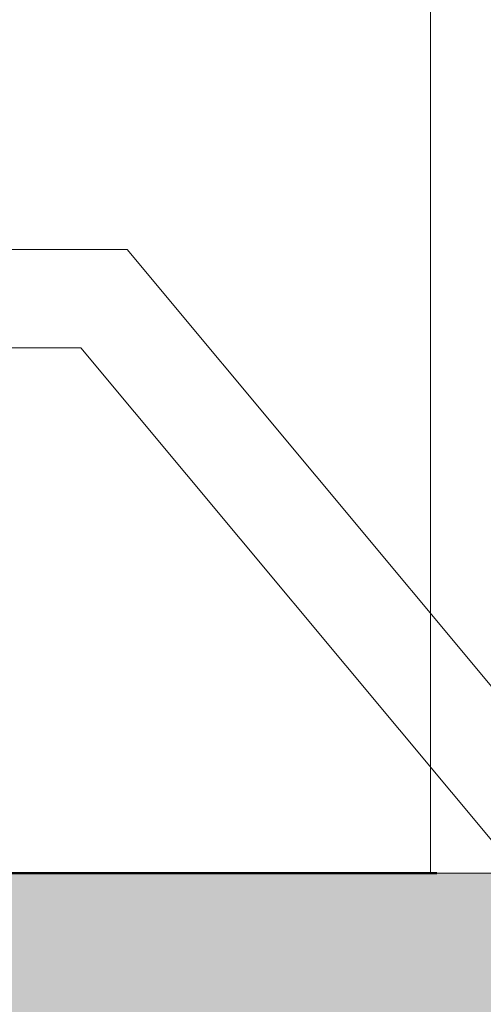
# Model space of a CAD drawing. Units: metres. Extents: x 17 to 138, y -30 to 30.
# Drawn here: x 93 to 93, y -19 to -19 of the extents above; entities that cross this region are included whole.
import ezdxf

# ---------------------------------------------------------------- set-up
doc = ezdxf.new("R2010")
doc.units = ezdxf.units.M
doc.linetypes.add('Trazo', pattern=[0.00635, 0.003175, -0.003175])
doc.layers.add('A-AREA', color=32, linetype='Trazo', lineweight=100)
doc.layers.add('A-DOOR', color=31, linetype='Continuous', lineweight=18)

# ---------------------------------------------------------------- blocks, each defined once
blk = doc.blocks.new('Viriyalohakij Rolling Shutters Aluminium Insulator Slat VAL-77 - Aluminium Insulator Slat VAL-77-749282-Nivel 1')
at = {"layer": 'A-DOOR'}
for p, q in [((-3.825, 0.032), (-3.825, 0.002101)), ((-3.825, -0.568), (-3.825, 0.032)), ((-3.825, -0.568), (-3.825, 0.032)), ((-3.825, 0.032), (-3.825, -0.568)), ((-3.825, 0.032), (-3.825, 0.002101)), ((-3.825, -0.568), (-3.825, 0.032)), ((-3.8155, 0.014097), (-3.8155, 0.022169)), ((-3.817, 0.021467), (-3.817, 0.0148)), ((-3.817, 0.0148), (-3.825, 0.008133)), ((-3.8235, 0.007431), (-3.8155, 0.014097)), ((3.825, 0.009475), (-3.825, 0.009475)), ((-3.825, 0.009475), (-3.825, 0.008916)), ((-3.82339, 0.009475), (-3.825, 0.009475)), ((-3.825, 0.009475), (-3.825, 0.008916)), ((-3.82339, 0.009475), (-3.825, 0.009475)), ((-3.825, 0.009475), (-3.825, 0.008916)), ((-3.825, 0.009475), (-3.825, 0.008988)), ((-3.82339, 0.009475), (-3.825, 0.009475)), ((-3.825, 0.009475), (-3.825, 0.008988)), ((-3.825, 0.009475), (-3.825, 0.008916)), ((-3.82339, 0.009475), (-3.825, 0.009475)), ((-3.825, 0.009475), (-3.825, 0.008988)), ((-3.825, 0.009475), (-3.825, 0.008916)), ((-3.82339, 0.009475), (-3.825, 0.009475)), ((-3.825, 0.009475), (-3.825, 0.008916)), ((-3.82339, 0.009475), (-3.825, 0.009475)), ((-3.825, 0.009475), (-3.825, 0.008916)), ((-3.82339, 0.009475), (-3.825, 0.009475)), ((-3.825, 0.009475), (-3.825, 0.008988)), ((-3.825, 0.009475), (-3.825, 0.008916)), ((-3.82339, 0.009475), (-3.825, 0.009475)), ((-3.825, 0.009475), (-3.825, 0.008916)), ((-3.82339, 0.009475), (-3.825, 0.009475)), ((-3.825, 0.009475), (-3.825, 0.008916)), ((-3.82339, 0.009475), (-3.825, 0.009475)), ((-3.825, 0.009475), (-3.825, 0.008988)), ((-3.825, 0.009475), (-3.825, 0.008916)), ((-3.82339, 0.009475), (-3.825, 0.009475)), ((-3.825, 0.009475), (-3.825, 0.008988)), ((-3.825, 0.009475), (-3.825, 0.008916)), ((-3.82339, 0.009475), (-3.825, 0.009475)), ((-3.825, 0.009475), (-3.825, 0.008916)), ((-3.825, 0.009475), (-3.825, 0.008988)), ((-3.82339, 0.009475), (-3.825, 0.009475)), ((-3.825, 0.009475), (-3.825, 0.008988)), ((-3.825, 0.009475), (-3.825, 0.008916)), ((-3.82339, 0.009475), (-3.825, 0.009475)), ((-3.825, 0.009475), (-3.825, 0.008916)), ((-3.82339, 0.009475), (-3.825, 0.009475)), ((-3.825, 0.009475), (-3.825, 0.008916)), ((-3.82339, 0.009475), (-3.825, 0.009475)), ((-3.825, 0.009475), (-3.825, 0.008916)), ((-3.825, 0.009475), (-3.825, 0.008988)), ((-3.82339, 0.009475), (-3.825, 0.009475)), ((-3.825, 0.009475), (-3.825, 0.008916)), ((-3.82339, 0.009475), (-3.825, 0.009475)), ((-3.825, 0.009475), (-3.825, 0.008988)), ((-3.825, 0.009475), (-3.825, 0.008916)), ((-3.82339, 0.009475), (-3.825, 0.009475)), ((-3.825, 0.009475), (-3.825, 0.008988)), ((-3.825, 0.009475), (-3.825, 0.008916)), ((-3.82339, 0.009475), (-3.825, 0.009475)), ((-3.82339, 0.009475), (-3.825, 0.009475)), ((-3.82339, 0.009475), (-3.825, 0.009475)), ((-3.82339, 0.009475), (-3.825, 0.009475)), ((-3.82339, 0.009475), (-3.825, 0.009475)), ((-3.82339, 0.009475), (-3.825, 0.009475)), ((-3.82339, 0.009475), (-3.825, 0.009475)), ((-3.82339, 0.009475), (-3.825, 0.009475)), ((-3.82339, 0.009475), (-3.825, 0.009475)), ((-3.82339, 0.009475), (-3.825, 0.009475)), ((-3.82339, 0.009475), (-3.825, 0.009475)), ((-3.82339, 0.009475), (-3.825, 0.009475)), ((-3.82339, 0.009475), (-3.825, 0.009475)), ((-3.82339, 0.009475), (-3.825, 0.009475)), ((-3.82339, 0.009475), (-3.825, 0.009475)), ((-3.821697, 0.009475), (-3.82339, 0.009475)), ((-3.821697, 0.009475), (-3.82339, 0.009475)), ((-3.821697, 0.009475), (-3.82339, 0.009475)), ((-3.821697, 0.009475), (-3.82339, 0.009475)), ((-3.821697, 0.009475), (-3.82339, 0.009475)), ((-3.821697, 0.009475), (-3.82339, 0.009475)), ((-3.821697, 0.009475), (-3.82339, 0.009475)), ((-3.821697, 0.009475), (-3.82339, 0.009475)), ((-3.821697, 0.009475), (-3.82339, 0.009475)), ((-3.821697, 0.009475), (-3.82339, 0.009475)), ((-3.821697, 0.009475), (-3.82339, 0.009475)), ((-3.821697, 0.009475), (-3.82339, 0.009475)), ((-3.821697, 0.009475), (-3.82339, 0.009475)), ((-3.821697, 0.009475), (-3.82339, 0.009475)), ((-3.821697, 0.009475), (-3.82339, 0.009475)), ((-3.821697, 0.009475), (-3.82339, 0.009475)), ((-3.821697, 0.009475), (-3.82339, 0.009475)), ((-3.821697, 0.009475), (-3.82339, 0.009475)), ((-3.821697, 0.009475), (-3.82339, 0.009475)), ((-3.821697, 0.009475), (-3.82339, 0.009475)), ((-3.821697, 0.009475), (-3.82339, 0.009475)), ((-3.821697, 0.009475), (-3.82339, 0.009475)), ((-3.821697, 0.009475), (-3.82339, 0.009475)), ((-3.821697, 0.009475), (-3.82339, 0.009475)), ((-3.821697, 0.009475), (-3.82339, 0.009475)), ((-3.821697, 0.009475), (-3.82339, 0.009475)), ((-3.821697, 0.009475), (-3.82339, 0.009475)), ((-3.821697, 0.009475), (-3.82339, 0.009475)), ((-3.821697, 0.009475), (-3.82339, 0.009475)), ((-3.821697, 0.009475), (-3.82339, 0.009475)), ((-3.821697, 0.009475), (-3.82339, 0.009475)), ((-3.821697, 0.009475), (-3.82339, 0.009475)), ((-3.821697, 0.009475), (-3.82339, 0.009475)), ((-3.821697, 0.009475), (-3.82339, 0.009475)), ((3.8155, 0.009475), (-3.820181, 0.009475)), ((3.8155, 0.009475), (-3.820181, 0.009475)), ((3.8155, 0.009475), (-3.820181, 0.009475)), ((3.8155, 0.009475), (-3.820181, 0.009475)), ((3.8155, 0.009475), (-3.820181, 0.009475)), ((3.8155, 0.009475), (-3.820181, 0.009475)), ((3.8155, 0.009475), (-3.820181, 0.009475)), ((3.8155, 0.009475), (-3.820181, 0.009475)), ((3.8155, 0.009475), (-3.820181, 0.009475)), ((3.8155, 0.009475), (-3.820181, 0.009475)), ((3.8155, 0.009475), (-3.820181, 0.009475)), ((3.8155, 0.009475), (-3.820181, 0.009475)), ((3.8155, 0.009475), (-3.820181, 0.009475)), ((3.8155, 0.009475), (-3.820181, 0.009475)), ((3.8155, 0.009475), (-3.820181, 0.009475)), ((3.8155, 0.009475), (-3.820181, 0.009475)), ((3.8155, 0.009475), (-3.820181, 0.009475)), ((3.8155, 0.009475), (-3.820181, 0.009475)), ((3.8155, 0.009475), (-3.820181, 0.009475)), ((3.8155, 0.009475), (-3.820181, 0.009475)), ((3.8155, 0.009475), (-3.820181, 0.009475)), ((3.8155, 0.009475), (-3.820181, 0.009475)), ((3.8155, 0.009475), (-3.820181, 0.009475)), ((3.8155, 0.009475), (-3.820181, 0.009475)), ((3.8155, 0.009475), (-3.820181, 0.009475)), ((3.8155, 0.009475), (-3.820181, 0.009475)), ((3.8155, 0.009475), (-3.820181, 0.009475)), ((3.8155, 0.009475), (-3.820181, 0.009475)), ((3.8155, 0.009475), (-3.820181, 0.009475)), ((3.8155, 0.009475), (-3.820181, 0.009475)), ((3.8155, 0.009475), (-3.820181, 0.009475)), ((3.8155, 0.009475), (-3.820181, 0.009475)), ((3.8155, 0.009475), (-3.820181, 0.009475)), ((3.8155, 0.009475), (-3.820181, 0.009475))]:
    blk.add_line(p, q, dxfattribs=at)

msp = doc.modelspace()

# ---------------------------------------------------------------- hatches: boundary and pattern name
at = {"layer": 'A-AREA'}
h = msp.add_hatch(color=254, dxfattribs=at)
h.paths.add_polyline_path([(93.433611, -18.651712), (93.646411, -18.651712), (93.646411, -18.608712), (93.406411, -18.608712), (93.406411, -18.647712), (93.433611, -18.647712), (93.433611, -18.64964)])
h.paths.add_polyline_path([(93.276411, -18.703712), (93.876411, -18.703712), (93.876411, -18.653712), (93.433611, -18.653712), (93.433611, -18.651712), (93.406411, -18.651712), (93.406411, -18.647712), (93.383411, -18.647712), (93.383411, -18.653712), (93.276411, -18.653712), (93.276411, -18.678067)])

# ---------------------------------------------------------------- linework, layer by layer
at = {"layer": 'A-AREA', "lineweight": 50}
msp.add_line((93.299032, -18.653712), (93.233411, -18.653712), dxfattribs=at)

# ---------------------------------------------------------------- block references
at = {"layer": 'A-AREA', "rotation": 89.99999999999991}
msp.add_blockref('Viriyalohakij Rolling Shutters Aluminium Insulator Slat VAL-77 - Aluminium Insulator Slat VAL-77-749282-Nivel 1', (93.308411, -14.828712), dxfattribs=at)

doc.saveas('drawing.dxf')
